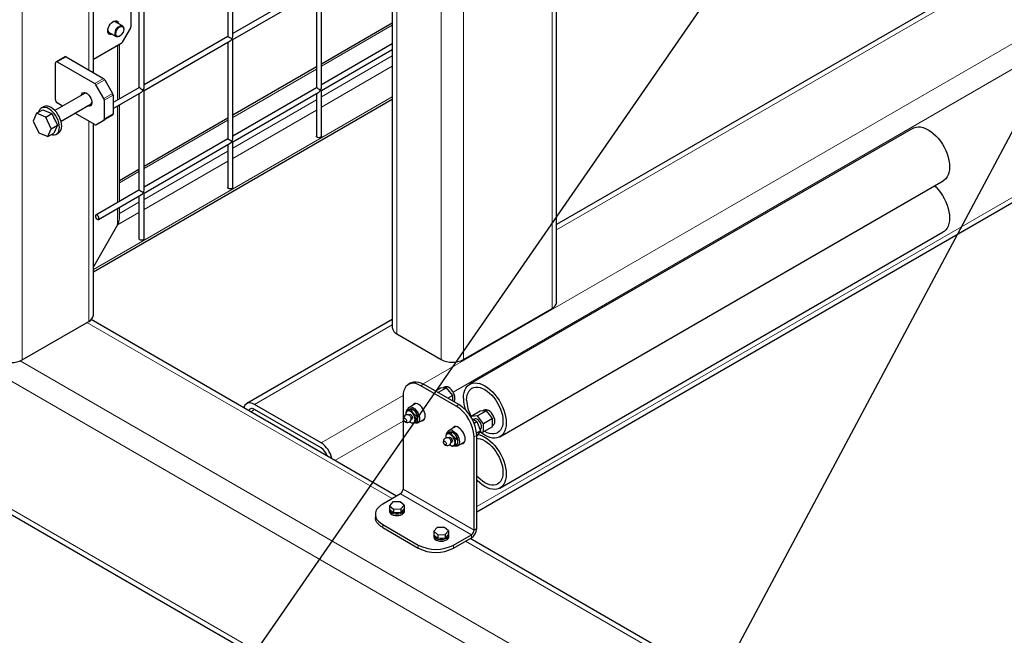
# Model space of a CAD drawing. Units: millimetres. Extents: x 0 to 10500, y 0 to 7425.
# Drawn here: x 2337 to 3122, y 2402 to 2893 of the extents above; entities that cross this region are included whole.
import ezdxf

# ---------------------------------------------------------------- set-up
doc = ezdxf.new("R2010")
doc.units = ezdxf.units.MM
doc.header["$LTSCALE"] = 25
doc.layers.add('SLD-0', color=7, linetype='Continuous')
doc.dimstyles.new('SLDDIMSTYLE0', dxfattribs={"dimtxt": 0.18, "dimasz": 25.4, "dimexe": 0, "dimexo": 0.0625, "dimgap": 0, "dimtad": 0, "dimtih": 1, "dimtoh": 1, "dimdec": 0, "dimrnd": 1e-09, "dimzin": 0, "dimdsep": 46, "dimtxsty": 'Standard', "dimblk1": 'DOT', "dimblk2": 'DOT', "dimsah": 1, "dimcen": 0.09, "dimadec": 0, "dimazin": 0, "dimtfac": 25.4, "dimtdec": 0, "dimtofl": 0, "dimtmove": 0, "dimatfit": 3, "dimldrblk": 'DOT', "dimfxl": 0, "dimfrac": 2, "dimtolj": 1, "dimtzin": 0, "dimarcsym": 0})

# ---------------------------------------------------------------- blocks, each defined once
blk = doc.blocks.new('_Dot')
at = {"color": 0, "linetype": 'ByBlock', "lineweight": -2}
blk.add_line((-0.5, 0), (-1, 0), dxfattribs=at)
at = {"color": 0, "linetype": 'ByBlock', "const_width": 0.5}
blk.add_lwpolyline([(-0.25, 0, 1), (0.25, 0, 1)], format="xyb", close=True, dxfattribs=at)

msp = doc.modelspace()

# ---------------------------------------------------------------- linework, layer by layer
at = {"color": 8, "linetype": 'Continuous', "lineweight": 18}
for p, q in [((2338.92, 4085.73), (2338.92, 2621.81)), ((2391.95, 3765.38), (2391.95, 2852.89)), ((2637.67, 3196.04), (2637.67, 2642.43)), ((2673.02, 3175.63), (2673.02, 2622.02)), ((2690.7, 3165.43), (2690.7, 2622.02)), ((2761.41, 3124.59), (2761.41, 2662.84)), ((2765.07, 2725.37), (3267.55, 3015.44)), ((2658.54, 2602.63), (3307.61, 2977.33)), ((2682.54, 2596.08), (3325.54, 2967.28)), ((2701.31, 2504.84), (3427.76, 2924.22)), ((1845.71, 2884.49), (5224.26, 934.09)), ((2577.44, 2855.86), (2634.01, 2888.51)), ((2414.93, 2828.86), (2414.93, 2872.28)), ((2373.92, 2863.3), (2366.85, 2859.22)), ((2577.44, 2831.36), (2634.01, 2864.02)), ((2506.73, 2815.04), (2573.44, 2853.55)), ((2577.44, 2823.2), (2634.01, 2855.85)), ((2396.67, 2842.01), (2403.74, 2846.09)), ((2404.74, 2845.03), (2397.67, 2840.95)), ((2395.61, 2693.73), (2634.01, 2831.36)), ((2403.91, 2830.14), (2410.98, 2834.22)), ((2411.39, 2832.83), (2404.32, 2828.74)), ((2506.73, 2790.54), (2573.44, 2829.05)), ((2414.93, 2747.21), (2414.93, 2824.24)), ((2506.73, 2782.38), (2573.44, 2820.89)), ((2391.95, 2812.07), (2391.95, 2652.43)), ((2410.98, 2816.93), (2403.91, 2812.85)), ((2404.32, 2813.77), (2411.39, 2817.85)), ((2436.02, 2774.22), (2502.73, 2812.73)), ((2436.02, 2749.72), (2502.73, 2788.23)), ((1845.71, 2782.42), (5224.26, 832.02)), ((2436.02, 2741.56), (2502.73, 2780.07)), ((2416.39, 2762.88), (2432.02, 2771.91)), ((2414.93, 2729.38), (2414.93, 2742.59)), ((2416.39, 2738.39), (2432.02, 2747.41)), ((2414.93, 2729.38), (2432.02, 2739.25)), ((2390.53, 2651.61), (2633.78, 2511.19)), ((2524.18, 2586.3), (2634.01, 2649.7)), ((2337.39, 2621.06), (3968.67, 1679.34)), ((2658.88, 2602.44), (2656.76, 2601.21)), ((2577.21, 2555.68), (2642.62, 2593.45)), ((2685.04, 2584.89), (2687.17, 2586.11)), ((2521.12, 2580.45), (2524.18, 2582.22)), ((2588.3, 2541.67), (2642.62, 2573.03)), ((2701.31, 2561.62), (2699.19, 2560.39)), ((2640.5, 2515.07), (2697.07, 2482.41)), ((2699.19, 2486.09), (2642.62, 2518.74)), ((2626.35, 2490.58), (2626.35, 2488.13)), ((2697.07, 2482.41), (2697.07, 2479.96)), ((2699.19, 2486.09), (2701.31, 2487.31)), ((2654.64, 2471.8), (2654.64, 2474.25)), ((2682.92, 2474.25), (2682.92, 2471.8)), ((2692.47, 2477.31), (3906.57, 1776.42))]:
    msp.add_line(p, q, dxfattribs=at)
at = {"color": 7, "linetype": 'Continuous', "lineweight": 25}
for p, q in [((2395.61, 2850.78), (2395.61, 3763.27)), ((2634.01, 3198.16), (2634.01, 2647.53)), ((2765.07, 2667.94), (2765.07, 3122.48)), ((3263.89, 3017.55), (2765.07, 2729.59)), ((2502.73, 2956.58), (2502.73, 2879.55)), ((2506.73, 2879.55), (2506.73, 2958.89)), ((2701.31, 2500.62), (3431.42, 2922.1)), ((2432.02, 2915.76), (2432.02, 2838.73)), ((2436.02, 2838.73), (2436.02, 2918.07)), ((2573.44, 2920.37), (2506.73, 2881.86)), ((2506.73, 2877.24), (2575.44, 2916.9)), ((2573.44, 2915.75), (2573.44, 2838.71)), ((2577.44, 2838.71), (2577.44, 2918.06)), ((2425.54, 2902.22), (2425.54, 2887.24)), ((2418.81, 2887.98), (2412.56, 2891.58)), ((2634.01, 2890.2), (2577.44, 2857.55)), ((2407.63, 2883.05), (2413.88, 2879.44)), ((2418.88, 2875.04), (2425.12, 2885.85)), ((2419.71, 2886.7), (2419.83, 2885.72)), ((2419.83, 2885.31), (2419.83, 2885.72)), ((2417.88, 2873.98), (2395.61, 2861.12)), ((2416.34, 2879.69), (2416.7, 2879.89)), ((2502.73, 2879.55), (2436.02, 2841.04)), ((2436.02, 2836.42), (2504.73, 2876.08)), ((2502.73, 2874.93), (2502.73, 2797.89)), ((2506.73, 2797.89), (2506.73, 2877.24)), ((2634.01, 2873.68), (2577.44, 2841.02)), ((2416.39, 2829.71), (2416.39, 2873.12)), ((2577.44, 2836.4), (2634.01, 2869.06)), ((2365.43, 2829.01), (2365.43, 2858.4)), ((2372.92, 2863.4), (2365.85, 2859.32)), ((2366.85, 2859.22), (2396.67, 2842.01)), ((2373.92, 2863.3), (2403.74, 2846.09)), ((2573.44, 2855.24), (2506.73, 2816.73)), ((2404.74, 2845.03), (2410.98, 2834.22)), ((2389.01, 2834.43), (2364.9, 2820.52)), ((2403.91, 2830.14), (2397.67, 2840.95)), ((2432.02, 2838.73), (2411.39, 2826.82)), ((2411.39, 2822.2), (2434.02, 2835.26)), ((2436.02, 2757.07), (2436.02, 2836.42)), ((2573.44, 2838.71), (2506.73, 2800.2)), ((2506.73, 2795.58), (2575.44, 2835.25)), ((2577.44, 2800), (2577.44, 2836.4)), ((2371.11, 2824.1), (2366.85, 2826.56)), ((2395.61, 2692.04), (2634.01, 2829.67)), ((2404.32, 2828.74), (2404.32, 2813.77)), ((2411.39, 2832.83), (2411.39, 2817.85)), ((2432.02, 2834.11), (2432.02, 2757.07)), ((2573.44, 2834.1), (2573.44, 2800)), ((2350.34, 2818.32), (2355.21, 2821.14)), ((2355.9, 2823.48), (2354.13, 2822.46)), ((2355.21, 2821.14), (2362.5, 2818.06)), ((2369.83, 2811.98), (2393.94, 2825.9)), ((2416.39, 2748.05), (2416.39, 2825.09)), ((2350.34, 2818.32), (2347.54, 2812.08)), ((2347.54, 2812.08), (2352.03, 2802.77)), ((2357.62, 2815.25), (2350.34, 2818.32)), ((2357.62, 2815.25), (2362.5, 2818.06)), ((2362.11, 2805.94), (2357.62, 2815.25)), ((2362.5, 2818.06), (2366.99, 2808.75)), ((2396.67, 2809.34), (2380.96, 2818.41)), ((2397.67, 2809.25), (2404.74, 2813.33)), ((2397.67, 2809.25), (2403.91, 2812.85)), ((2410.98, 2816.93), (2404.74, 2813.33)), ((2502.73, 2814.42), (2436.02, 2775.91)), ((2359.32, 2799.7), (2362.11, 2805.94)), ((2362.11, 2805.94), (2366.99, 2808.75)), ((2366.99, 2808.75), (2364.19, 2802.52)), ((2395.61, 2657.53), (2395.61, 2809.95)), ((3049.26, 2806.44), (2695.7, 2602.33)), ((2352.03, 2802.77), (2359.32, 2799.7)), ((2359.32, 2799.7), (2364.19, 2802.52)), ((2366.13, 2801.68), (2367.9, 2802.7)), ((2502.73, 2797.89), (2436.02, 2759.38)), ((2506.73, 2759.18), (2506.73, 2795.58)), ((2436.02, 2754.76), (2504.73, 2794.43)), ((2502.73, 2793.27), (2502.73, 2759.18)), ((1850.89, 2775.21), (5224.26, 827.8)), ((2432.02, 2773.6), (2416.39, 2764.58)), ((2719.85, 2560.5), (3073.41, 2764.61)), ((2432.02, 2757.07), (2397.67, 2737.24)), ((2399.67, 2733.78), (2434.02, 2753.61)), ((2432.02, 2752.45), (2432.02, 2718.36)), ((2436.02, 2718.36), (2436.02, 2754.76)), ((2416.39, 2734.31), (2416.39, 2743.43)), ((2414.93, 2729.38), (2395.61, 2695.92)), ((2719.85, 2519.68), (3073.41, 2723.78)), ((2690.7, 2622.02), (2761.41, 2662.84)), ((2637.44, 2513.3), (2393.9, 2653.89)), ((2634.01, 2653.93), (2517.93, 2586.92)), ((2338.92, 2621.81), (2391.95, 2652.43)), ((2637.67, 2642.43), (2673.02, 2622.02)), ((2648.88, 2603.43), (2646.76, 2602.21)), ((2685.04, 2584.89), (2656.76, 2601.21)), ((2687.17, 2586.11), (2658.88, 2602.44)), ((2672.32, 2599.2), (2668.4, 2596.94)), ((2677.27, 2599.65), (2670.49, 2595.74)), ((2674.79, 2599.43), (2672.32, 2599.2)), ((2675.53, 2600.13), (2674.23, 2599.38)), ((2677.27, 2599.65), (2674.79, 2599.43)), ((2679.74, 2596.57), (2677.27, 2599.65)), ((2642.62, 2593.05), (2642.62, 2518.74)), ((2682.22, 2593.49), (2678.3, 2591.23)), ((2682.22, 2593.49), (2679.74, 2596.57)), ((2682.22, 2590.19), (2682.22, 2593.49)), ((2577.21, 2555.68), (2524.18, 2586.3)), ((2652.84, 2587.03), (2647.25, 2583.8)), ((2652.27, 2586.7), (2652.46, 2587.03)), ((2682.22, 2588.97), (2682.22, 2590.19)), ((2577.21, 2551.6), (2524.18, 2582.22)), ((2644.77, 2578.78), (2644.77, 2578.58)), ((2645.38, 2581.72), (2646.08, 2582.13)), ((2649.27, 2582.07), (2649.97, 2582.48)), ((2650.75, 2582.03), (2649.97, 2582.48)), ((2653.15, 2577.23), (2653.86, 2577.64)), ((2654.46, 2575.39), (2654.46, 2575.6)), ((2704.14, 2580.84), (2696.92, 2576.67)), ((2701.87, 2577.11), (2696.92, 2576.67)), ((2696.92, 2576.67), (2696.92, 2575.97)), ((2709.09, 2581.28), (2701.87, 2577.11)), ((2706.82, 2570.96), (2701.87, 2577.11)), ((2706.61, 2581.06), (2704.14, 2580.84)), ((2707.35, 2581.76), (2706.05, 2581.01)), ((2709.09, 2581.28), (2706.61, 2581.06)), ((2711.56, 2578.2), (2709.09, 2581.28)), ((2714.04, 2575.12), (2711.56, 2578.2)), ((2648.49, 2572.15), (2649.26, 2571.7)), ((2653.15, 2572.04), (2653.86, 2572.45)), ((2654.25, 2571.68), (2659.84, 2574.9)), ((2684.66, 2568.66), (2679.07, 2565.43)), ((2684.09, 2568.33), (2684.28, 2568.66)), ((2697.47, 2575.02), (2701.48, 2572.7)), ((2699.52, 2574.58), (2698.87, 2574.21)), ((2699.21, 2571.39), (2701.48, 2572.7)), ((2701.48, 2572.7), (2704.34, 2565.34)), ((2714.04, 2575.12), (2706.82, 2570.96)), ((2706.82, 2564.36), (2706.82, 2570.96)), ((2714.04, 2568.52), (2706.82, 2564.36)), ((2714.04, 2571.82), (2714.04, 2575.12)), ((2714.04, 2568.52), (2714.04, 2571.82)), ((2714.04, 2569.45), (2714.35, 2569.64)), ((2676.59, 2560.41), (2676.59, 2560.21)), ((2677.2, 2563.35), (2677.9, 2563.76)), ((2681.09, 2563.7), (2681.79, 2564.11)), ((2682.57, 2563.66), (2681.79, 2564.11)), ((2699.19, 2486.09), (2699.19, 2560.39)), ((2701.22, 2563.54), (2704.34, 2565.34)), ((2701.31, 2487.31), (2701.31, 2561.62)), ((2701.31, 2561.17), (2701.48, 2561.27)), ((2704.34, 2565.34), (2701.48, 2561.27)), ((2703.43, 2564.05), (2706.82, 2564.36)), ((2703.96, 2566.29), (2704.22, 2566.44)), ((2680.31, 2553.78), (2681.08, 2553.33)), ((2684.97, 2558.86), (2685.68, 2559.27)), ((2684.97, 2553.68), (2685.68, 2554.08)), ((2686.07, 2553.31), (2691.66, 2556.53)), ((2686.28, 2557.02), (2686.28, 2557.23)), ((2640.5, 2515.07), (2626.35, 2506.9)), ((2634.49, 2508.55), (2631.9, 2505.57)), ((2631.9, 2505.57), (2631.9, 2502.71)), ((2631.9, 2505.57), (2635.08, 2502.78)), ((2640.25, 2508.74), (2634.49, 2508.55)), ((2643.43, 2505.96), (2640.25, 2508.74)), ((2640.84, 2502.98), (2643.43, 2505.96)), ((2643.43, 2505.96), (2643.43, 2503.1)), ((2620.5, 2498.74), (2620.5, 2496.29)), ((2631.67, 2502.5), (2631.67, 2501.19)), ((2635.08, 2499.92), (2631.9, 2502.71)), ((2635.08, 2502.78), (2640.84, 2502.98)), ((2635.08, 2502.78), (2635.08, 2499.92)), ((2640.84, 2500.12), (2635.08, 2499.92)), ((2643.43, 2503.1), (2640.84, 2500.12)), ((2640.84, 2502.98), (2640.84, 2500.12)), ((2643.67, 2501.19), (2643.67, 2502.5)), ((2626.35, 2490.58), (2654.64, 2474.25)), ((2626.35, 2488.13), (2654.64, 2471.8)), ((2667.02, 2482.09), (2667.02, 2480.78)), ((2669.85, 2488.14), (2667.26, 2485.16)), ((2667.26, 2485.16), (2670.44, 2482.37)), ((2667.26, 2485.16), (2667.26, 2482.3)), ((2670.44, 2479.51), (2667.26, 2482.3)), ((2675.61, 2488.33), (2669.85, 2488.14)), ((2670.44, 2482.37), (2676.2, 2482.57)), ((2670.44, 2482.37), (2670.44, 2479.51)), ((2678.79, 2485.55), (2675.61, 2488.33)), ((2676.2, 2482.57), (2678.79, 2485.55)), ((2678.79, 2482.69), (2676.2, 2479.71)), ((2676.2, 2482.57), (2676.2, 2479.71)), ((2678.79, 2485.55), (2678.79, 2482.69)), ((2679.02, 2480.78), (2679.02, 2482.09)), ((2682.92, 2474.25), (2697.07, 2482.41)), ((2676.2, 2479.71), (2670.44, 2479.51)), ((2682.92, 2471.8), (2697.07, 2479.96)), ((3910.23, 1778.54), (2696.13, 2479.42))]:
    msp.add_line(p, q, dxfattribs=at)
at = {"color": 7, "linetype": 'Continuous', "lineweight": 25, "flags": 128}
for points in [[(2407.15, 2884.12), (2407.28, 2885.41), (2407.68, 2886.78), (2408.3, 2888.14), (2409.12, 2889.39), (2410.08, 2890.47), (2411.13, 2891.3), (2412.19, 2891.84), (2413.2, 2892.04), (2414.1, 2891.9), (2414.83, 2891.43), (2415.34, 2890.65), (2415.57, 2889.85)], [(2410.64, 2881.31), (2410.08, 2881.15), (2409.12, 2881.12), (2408.3, 2881.43), (2407.68, 2882.06), (2407.28, 2882.98), (2407.15, 2884.12)], [(2416.34, 2879.69), (2416.07, 2879.54), (2415.14, 2879.24), (2414.31, 2879.27), (2413.62, 2879.63), (2413.13, 2880.29), (2412.89, 2881.21), (2412.9, 2882.31), (2413.16, 2883.51), (2413.66, 2884.73), (2414.36, 2885.88), (2415.21, 2886.86), (2416.14, 2887.61), (2417.09, 2888.07), (2417.98, 2888.21), (2418.75, 2888.01), (2419.34, 2887.49), (2419.71, 2886.7), (2419.71, 2886.7)], [(2419.72, 2886.19), (2419.83, 2885.23), (2419.68, 2884.13), (2419.29, 2882.98), (2418.69, 2881.87), (2417.93, 2880.9), (2417.07, 2880.13), (2416.18, 2879.64), (2415.33, 2879.47), (2414.59, 2879.61), (2414.03, 2880.08), (2413.67, 2880.82), (2413.57, 2881.78), (2413.71, 2882.88), (2414.1, 2884.03), (2414.7, 2885.14), (2415.46, 2886.11), (2416.32, 2886.88), (2417.21, 2887.37), (2418.06, 2887.55), (2418.8, 2887.4), (2419.37, 2886.93), (2419.72, 2886.19)], [(2386.01, 2832.7), (2386.07, 2833.01), (2386.46, 2833.93), (2387.09, 2834.56), (2387.91, 2834.87), (2388.87, 2834.84), (2389.91, 2834.46), (2390.98, 2833.77), (2391.99, 2832.81), (2392.89, 2831.63), (2393.61, 2830.32), (2394.13, 2828.95), (2394.39, 2827.6), (2394.39, 2826.38), (2394.13, 2825.34), (2393.61, 2824.56), (2392.89, 2824.08), (2391.99, 2823.94), (2390.98, 2824.15), (2390.93, 2824.16)], [(2360.13, 2821.87), (2358.66, 2822.57), (2357.23, 2822.95), (2355.89, 2823.01), (2354.67, 2822.73), (2353.63, 2822.12), (2352.78, 2821.21), (2352.16, 2820.02), (2351.9, 2819.22)], [(2362.21, 2801.37), (2363.03, 2801.19), (2364.37, 2801.14), (2365.58, 2801.42), (2366.63, 2802.02), (2367.48, 2802.93), (2368.1, 2804.12), (2368.49, 2805.55), (2368.61, 2807.17), (2368.49, 2808.95), (2368.1, 2810.82), (2367.48, 2812.73), (2366.63, 2814.62), (2365.58, 2816.43), (2364.37, 2818.11), (2363.03, 2819.6), (2361.6, 2820.87), (2360.13, 2821.87)], [(2367.9, 2802.7), (2368.4, 2803.04), (2369.24, 2803.95), (2369.87, 2805.14), (2370.25, 2806.57), (2370.38, 2808.19), (2370.25, 2809.97), (2369.87, 2811.84), (2369.24, 2813.75), (2368.4, 2815.64), (2367.35, 2817.45), (2366.14, 2819.13), (2364.8, 2820.62), (2363.37, 2821.89), (2361.9, 2822.89)], [(2365.39, 2812.07), (2364.78, 2813.53), (2364, 2814.94)], [(3049.26, 2806.44), (3050.01, 2806.82), (3051.63, 2807.35), (3053.4, 2807.56), (3055.28, 2807.45), (3057.24, 2807.03), (3059.27, 2806.28), (3061.33, 2805.24), (3063.39, 2803.91), (3065.42, 2802.31), (3067.39, 2800.46), (3069.27, 2798.4), (3071.03, 2796.15), (3072.66, 2793.74), (3074.11, 2791.22), (3075.38, 2788.61), (3076.45, 2785.96), (3077.3, 2783.3), (3077.91, 2780.67), (3078.28, 2778.11), (3078.41, 2775.66), (3078.28, 2773.36), (3077.91, 2771.23), (3077.3, 2769.31), (3076.45, 2767.63), (3075.38, 2766.21), (3074.11, 2765.07), (3073.41, 2764.61)], [(2576.86, 2799.18), (2576.21, 2798.93), (2575.44, 2798.84), (2574.68, 2798.93), (2574.03, 2799.18), (2573.59, 2799.56), (2573.44, 2800)], [(2577.44, 2800), (2577.29, 2799.56), (2576.86, 2799.18)], [(2506.15, 2758.36), (2505.5, 2758.11), (2504.73, 2758.02), (2503.97, 2758.11), (2503.32, 2758.36), (2502.88, 2758.74), (2502.73, 2759.18)], [(2506.73, 2759.18), (2506.58, 2758.74), (2506.15, 2758.36)], [(3066.42, 2760.58), (3067.39, 2759.64), (3069.27, 2757.57), (3071.03, 2755.32), (3072.66, 2752.92), (3074.11, 2750.39), (3075.38, 2747.78), (3076.45, 2745.13), (3077.3, 2742.47), (3077.91, 2739.84), (3078.28, 2737.28), (3078.41, 2734.84), (3078.28, 2732.53), (3077.91, 2730.4), (3077.3, 2728.48), (3076.45, 2726.8), (3075.38, 2725.38), (3074.11, 2724.24), (3073.41, 2723.78)], [(2400.08, 2734.69), (2399.97, 2735.38), (2399.67, 2736.09), (2399.21, 2736.7), (2398.67, 2737.14), (2398.12, 2737.33), (2397.67, 2737.24), (2397.36, 2736.89), (2397.25, 2736.32), (2397.36, 2735.64), (2397.67, 2734.93), (2398.12, 2734.31), (2398.67, 2733.87), (2399.21, 2733.69), (2399.67, 2733.78), (2399.97, 2734.13), (2400.08, 2734.69)], [(2435.44, 2717.54), (2434.79, 2717.29), (2434.02, 2717.2), (2433.26, 2717.29), (2432.61, 2717.54), (2432.17, 2717.92), (2432.02, 2718.36)], [(2436.02, 2718.36), (2435.87, 2717.92), (2435.44, 2717.54)], [(2656.76, 2601.21), (2654.75, 2602.21), (2652.78, 2602.85), (2650.89, 2603.13), (2649.11, 2603.04), (2647.5, 2602.57), (2646.07, 2601.75), (2644.86, 2600.58), (2643.9, 2599.09), (2643.19, 2597.32), (2642.76, 2595.29), (2642.62, 2593.05)], [(2648.88, 2603.43), (2649.62, 2603.8), (2651.24, 2604.26), (2653.01, 2604.36), (2654.9, 2604.08), (2656.87, 2603.44), (2658.88, 2602.44)], [(2683.1, 2588.46), (2683.49, 2589.01), (2683.86, 2590.01), (2683.98, 2591.21), (2683.86, 2592.55), (2683.49, 2593.97), (2682.9, 2595.4), (2682.12, 2596.75), (2681.18, 2597.98), (2680.14, 2599), (2679.03, 2599.78)], [(2690.7, 2591.28), (2690.83, 2593.58), (2691.2, 2595.71), (2691.81, 2597.63), (2692.66, 2599.31), (2693.72, 2600.73), (2695, 2601.87), (2696.45, 2602.72), (2698.08, 2603.25), (2699.84, 2603.46), (2701.72, 2603.35), (2703.69, 2602.92), (2705.72, 2602.18), (2707.78, 2601.14), (2709.84, 2599.81), (2711.86, 2598.21), (2713.83, 2596.36), (2715.71, 2594.3), (2717.48, 2592.05), (2719.1, 2589.64), (2720.56, 2587.12), (2721.83, 2584.51), (2722.9, 2581.85), (2723.74, 2579.19), (2724.36, 2576.57), (2724.73, 2574.01), (2724.85, 2571.56), (2724.73, 2569.26), (2724.36, 2567.13), (2723.74, 2565.21), (2722.9, 2563.53), (2721.83, 2562.1), (2720.56, 2560.96), (2719.1, 2560.12), (2717.48, 2559.59), (2715.71, 2559.38), (2713.83, 2559.48), (2711.86, 2559.91), (2709.84, 2560.65), (2707.78, 2561.7), (2705.72, 2563.03), (2704.29, 2564.13)], [(2693.3, 2589.77), (2693.43, 2591.88), (2693.8, 2593.82), (2694.41, 2595.53), (2695.24, 2597.01), (2696.29, 2598.22), (2697.54, 2599.15), (2698.97, 2599.77), (2700.54, 2600.07), (2702.24, 2600.06), (2704.03, 2599.73), (2705.89, 2599.08), (2707.78, 2598.13), (2709.67, 2596.9), (2711.52, 2595.4), (2713.32, 2593.66), (2715.01, 2591.72), (2716.59, 2589.59), (2718.01, 2587.33), (2719.26, 2584.96), (2720.31, 2582.54), (2721.15, 2580.1), (2721.76, 2577.67), (2722.13, 2575.32), (2722.25, 2573.06), (2722.13, 2570.95), (2721.76, 2569.02), (2721.15, 2567.3), (2720.31, 2565.82), (2719.26, 2564.61), (2718.01, 2563.69), (2716.59, 2563.07), (2715.01, 2562.77), (2713.32, 2562.78), (2711.52, 2563.11), (2709.67, 2563.76), (2707.78, 2564.7), (2707.6, 2564.81)], [(2524.18, 2586.3), (2522.64, 2587.03), (2521.15, 2587.43), (2519.76, 2587.48), (2518.5, 2587.19), (2517.41, 2586.56), (2516.52, 2585.62), (2515.87, 2584.38), (2515.63, 2583.62)], [(2660.3, 2577.13), (2660.17, 2578.52), (2659.81, 2579.98), (2659.21, 2581.46), (2658.43, 2582.87), (2657.48, 2584.17), (2656.41, 2585.27), (2655.28, 2586.14), (2654.13, 2586.73), (2653.03, 2587.01), (2652.02, 2586.98), (2651.14, 2586.62), (2650.45, 2585.97), (2650.15, 2585.47)], [(2650.75, 2583.46), (2651.85, 2582.68), (2652.9, 2581.65), (2653.84, 2580.43), (2654.62, 2579.07), (2655.21, 2577.65), (2655.58, 2576.23), (2655.7, 2574.88), (2655.58, 2573.68), (2655.21, 2572.69), (2654.62, 2571.94), (2653.84, 2571.49), (2652.9, 2571.35), (2651.85, 2571.53), (2651.69, 2571.58)], [(2644.1, 2575.28), (2644.56, 2574.92), (2644.95, 2574.39), (2645.21, 2573.79), (2645.3, 2573.21), (2645.21, 2572.74), (2644.95, 2572.44), (2644.56, 2572.36), (2644.1, 2572.52), (2643.64, 2572.89), (2643.26, 2573.41), (2643, 2574.01), (2642.91, 2574.59), (2643, 2575.07), (2643.26, 2575.37), (2643.64, 2575.44), (2644.1, 2575.28)], [(2647.9, 2572.54), (2648.49, 2572.15), (2649.45, 2571.74), (2650.34, 2571.65), (2651.11, 2571.89), (2651.7, 2572.43), (2652.07, 2573.25), (2652.2, 2574.29), (2652.07, 2575.47), (2651.7, 2576.72), (2651.11, 2577.95), (2650.34, 2579.07), (2649.45, 2580.02), (2648.49, 2580.72), (2647.53, 2581.13), (2646.63, 2581.22), (2645.86, 2580.98), (2645.27, 2580.43), (2644.9, 2579.61), (2644.77, 2578.58), (2644.82, 2577.87)], [(2646.99, 2577.91), (2647.02, 2577.98), (2647.36, 2578.38), (2647.88, 2578.48), (2648.49, 2578.27)], [(2648.25, 2577.07), (2648.65, 2576.53), (2648.92, 2575.91)], [(2648.49, 2578.27), (2649.1, 2577.78), (2649.61, 2577.08), (2649.96, 2576.29), (2650.08, 2575.51), (2649.96, 2574.88), (2649.61, 2574.48), (2649.1, 2574.38), (2649.01, 2574.4)], [(2657.15, 2573.35), (2657.48, 2573.34), (2658.43, 2573.54), (2659.21, 2574.05), (2659.81, 2574.84), (2660.17, 2575.88), (2660.3, 2577.13)], [(2714.35, 2569.64), (2714.72, 2569.9), (2715.31, 2570.64), (2715.68, 2571.64), (2715.8, 2572.84), (2715.68, 2574.18), (2715.31, 2575.6), (2714.72, 2577.03), (2713.94, 2578.39), (2713, 2579.61), (2711.96, 2580.64), (2710.85, 2581.41)], [(2659.65, 2574.57), (2659.6, 2574.57), (2659.27, 2574.57)], [(2692.12, 2558.76), (2691.99, 2560.15), (2691.63, 2561.61), (2691.03, 2563.09), (2690.25, 2564.51), (2689.3, 2565.8), (2688.23, 2566.9), (2687.1, 2567.77), (2685.95, 2568.36), (2684.85, 2568.64), (2683.84, 2568.61), (2682.96, 2568.25), (2682.27, 2567.6), (2681.97, 2567.1)], [(2704.22, 2566.44), (2704.39, 2566.55), (2704.9, 2567.17), (2705.16, 2568.07), (2705.16, 2569.16), (2704.9, 2570.36), (2704.39, 2571.58), (2703.67, 2572.71), (2702.81, 2573.66), (2701.87, 2574.35)], [(2679.72, 2554.17), (2680.31, 2553.78), (2681.27, 2553.37), (2682.16, 2553.28), (2682.93, 2553.52), (2683.52, 2554.06), (2683.89, 2554.88), (2684.02, 2555.92), (2683.89, 2557.1), (2683.52, 2558.35), (2682.93, 2559.58), (2682.16, 2560.71), (2681.27, 2561.65), (2680.31, 2562.35), (2679.35, 2562.76), (2678.45, 2562.85), (2677.68, 2562.61), (2677.09, 2562.06), (2676.72, 2561.24), (2676.59, 2560.21), (2676.64, 2559.5)], [(2678.81, 2559.54), (2678.84, 2559.62), (2679.18, 2560.01), (2679.7, 2560.11), (2680.31, 2559.9)], [(2680.31, 2559.9), (2680.92, 2559.41), (2681.43, 2558.71), (2681.78, 2557.92), (2681.9, 2557.15), (2681.78, 2556.51), (2681.43, 2556.12), (2680.92, 2556.02), (2680.83, 2556.03)], [(2682.57, 2565.09), (2683.67, 2564.31), (2684.72, 2563.28), (2685.66, 2562.06), (2686.44, 2560.7), (2687.03, 2559.28), (2687.4, 2557.86), (2687.52, 2556.51), (2687.4, 2555.31), (2687.03, 2554.32), (2686.44, 2553.57), (2685.66, 2553.12), (2684.72, 2552.98), (2683.67, 2553.16), (2683.51, 2553.21)], [(2702.29, 2562.43), (2703.69, 2562.1), (2705.72, 2561.36), (2707.78, 2560.31), (2709.84, 2558.98), (2711.86, 2557.38), (2713.83, 2555.53), (2715.71, 2553.47), (2717.48, 2551.22), (2719.1, 2548.81), (2720.56, 2546.29), (2721.83, 2543.68), (2722.9, 2541.03), (2723.74, 2538.37), (2724.36, 2535.74), (2724.73, 2533.18), (2724.85, 2530.73), (2724.73, 2528.43), (2724.36, 2526.3), (2723.74, 2524.38), (2722.9, 2522.7), (2721.83, 2521.28), (2720.56, 2520.14), (2719.1, 2519.29), (2717.48, 2518.76), (2715.71, 2518.55), (2713.83, 2518.66), (2711.86, 2519.09), (2709.84, 2519.83), (2707.78, 2520.87), (2705.72, 2522.2), (2703.69, 2523.8), (2701.72, 2525.65), (2701.31, 2526.08)], [(2675.92, 2556.92), (2676.38, 2556.55), (2676.77, 2556.02), (2677.03, 2555.42), (2677.12, 2554.84), (2677.03, 2554.37), (2676.77, 2554.07), (2676.38, 2553.99), (2675.92, 2554.15), (2675.46, 2554.52), (2675.08, 2555.04), (2674.82, 2555.64), (2674.73, 2556.22), (2674.82, 2556.7), (2675.08, 2557), (2675.46, 2557.07), (2675.92, 2556.92)], [(2680.07, 2558.7), (2680.47, 2558.16), (2680.74, 2557.54)], [(2688.97, 2554.98), (2689.3, 2554.97), (2690.25, 2555.17), (2691.03, 2555.68), (2691.63, 2556.47), (2691.99, 2557.51), (2692.12, 2558.76)], [(2691.47, 2556.2), (2691.42, 2556.2), (2691.09, 2556.2)], [(2701.31, 2559.28), (2702.24, 2559.23), (2704.03, 2558.9), (2705.89, 2558.25), (2707.78, 2557.31), (2709.67, 2556.07), (2711.52, 2554.57), (2713.32, 2552.84), (2715.01, 2550.89), (2716.59, 2548.77), (2718.01, 2546.5), (2719.26, 2544.14), (2720.31, 2541.71), (2721.15, 2539.27), (2721.76, 2536.85), (2722.13, 2534.49), (2722.25, 2532.24), (2722.13, 2530.13), (2721.76, 2528.19), (2721.15, 2526.48), (2720.31, 2525), (2719.26, 2523.79), (2718.01, 2522.86), (2716.59, 2522.24), (2715.01, 2521.94), (2713.32, 2521.95), (2711.52, 2522.28), (2709.67, 2522.93), (2707.78, 2523.88), (2705.89, 2525.11), (2704.03, 2526.61), (2702.24, 2528.35), (2701.31, 2529.37)], [(2626.35, 2506.9), (2624.49, 2505.66), (2622.94, 2504.27), (2621.76, 2502.78), (2620.95, 2501.19), (2620.55, 2499.56), (2620.55, 2497.92), (2620.95, 2496.29), (2621.76, 2494.71), (2622.94, 2493.21), (2624.49, 2491.82), (2626.35, 2490.58)], [(2631.67, 2501.19), (2631.68, 2500.94), (2631.98, 2500.09), (2632.63, 2499.31), (2633.6, 2498.64), (2634.83, 2498.14), (2636.23, 2497.83), (2637.72, 2497.73), (2639.21, 2497.84), (2640.61, 2498.17), (2641.81, 2498.69), (2642.76, 2499.36), (2643.39, 2500.15), (2643.66, 2501), (2643.67, 2501.19)], [(2631.9, 2503.46), (2631.76, 2503.11), (2631.68, 2502.25), (2631.98, 2501.4), (2632.63, 2500.61), (2633.6, 2499.95), (2634.83, 2499.45), (2636.23, 2499.13), (2637.72, 2499.03), (2639.21, 2499.15), (2640.61, 2499.48), (2641.81, 2499.99), (2642.76, 2500.67), (2643.39, 2501.46), (2643.66, 2502.31), (2643.55, 2503.18), (2643.43, 2503.46)], [(2636.79, 2499.98), (2637.93, 2499.94), (2639.05, 2500.06)], [(2626.35, 2488.13), (2624.49, 2489.37), (2622.94, 2490.76), (2621.76, 2492.26), (2620.95, 2493.84), (2620.55, 2495.47), (2620.5, 2496.29)], [(2667.26, 2483.05), (2667.12, 2482.7), (2667.04, 2481.84), (2667.33, 2480.99), (2667.99, 2480.2), (2668.96, 2479.54), (2670.18, 2479.04), (2671.58, 2478.72), (2673.08, 2478.62), (2674.57, 2478.74), (2675.96, 2479.07), (2677.17, 2479.58), (2678.12, 2480.26), (2678.75, 2481.05), (2679.01, 2481.9), (2678.91, 2482.77), (2678.79, 2483.05)], [(2667.02, 2480.78), (2667.04, 2480.53), (2667.33, 2479.68), (2667.99, 2478.9), (2668.96, 2478.23), (2670.18, 2477.73), (2671.58, 2477.42), (2673.08, 2477.32), (2674.57, 2477.43), (2675.96, 2477.76), (2677.17, 2478.28), (2678.12, 2478.95), (2678.75, 2479.74), (2679.01, 2480.59), (2679.02, 2480.78)], [(2672.15, 2479.57), (2673.29, 2479.53), (2674.4, 2479.65)]]:
    msp.add_lwpolyline(points, dxfattribs=at)
at = {"color": 7, "linetype": 'Continuous', "lineweight": 25}
for centre, radius, start, end in [((2412.23, 2889.51), 2.11, 38.51083, 123.75563), ((2409.3, 2884.4), 2.14, 177.13541, 260.60884), ((2422.65, 2887.34), 2.89, 328.85627, 358.0435), ((2416.35, 2876.43), 2.89, 301.95467, 331.14439), ((2366.29, 2858.54), 0.873, 50.79671, 189.21404), ((2373.33, 2862.49), 1.01, 54.38242, 114.30712), ((2402.21, 2843.64), 2.89, 28.85561, 58.04533), ((2389.36, 2832.26), 2.18, 56.60753, 139.80575), ((2395.14, 2839.56), 2.89, 28.85561, 58.04533), ((2368.5, 2829.15), 3.07, 182.60548, 237.39452), ((2392.28, 2827.22), 2.11, 279.27137, 358.79293), ((2401.44, 2828.65), 2.89, 1.9565, 31.14373), ((2408.51, 2832.73), 2.89, 1.9565, 31.14373), ((2358.4, 2818.17), 5.87, 53.47043, 115.21911), ((2403.32, 2813.67), 1.01, 305.69804, 5.62038), ((2410.39, 2817.75), 1.01, 305.69804, 5.62038), ((2397.25, 2810.16), 1.01, 234.38183, 294.31395), ((2758.98, 2668.45), 6.12, 293.46213, 355.21773), ((2389.51, 2658.04), 6.12, 293.46213, 355.21773), ((2640.26, 2648.15), 6.28, 185.65338, 245.66676), ((2330.08, 2638.78), 19.13, 242.48054, 297.51946), ((2681.86, 2638.98), 19.13, 242.48054, 297.51946), ((2676.99, 2597.01), 3.44, 53.60737, 115.08217), ((2721.05, 2591.76), 30.36, 180.90526, 198.67059), ((2648.83, 2581.18), 2.98, 49.92271, 162.38073), ((2668.6, 2559.06), 30.61, 2.48713, 57.51287), ((2670.72, 2560.29), 30.61, 2.48735, 57.51265), ((2722.37, 2590.71), 29.08, 181.83659, 208.95392), ((2522.11, 2579.72), 3.24, 50.31398, 147.56573), ((2645.95, 2574.97), 3.12, 42.43664, 180), ((2645.95, 2574.97), 3.12, 180, 17.55798), ((2646.5, 2575.29), 7.96, 2.21896, 57.77567), ((2708.81, 2578.64), 3.44, 53.60737, 115.08217), ((2700.5, 2572.48), 2.32, 53.8034, 114.88614), ((2677.77, 2556.6), 3.12, 42.43664, 180), ((2680.65, 2562.81), 2.98, 49.92271, 162.38073), ((2678.32, 2556.92), 7.96, 2.21896, 57.77567), ((2566.53, 2539.22), 19.62, 11.51081, 57.0262), ((2677.77, 2556.6), 3.12, 180, 17.55798), ((2570.95, 2541.85), 11.59, 17.32886, 57.30497), ((2638.01, 2518.95), 4.61, 302.60548, 357.39452), ((2692.1, 2487.73), 9.22, 302.60548, 357.39452), ((2694.58, 2486.3), 4.61, 302.60548, 357.39452), ((2668.78, 2501.41), 30.62, 242.49143, 297.50857), ((2668.78, 2498.96), 30.62, 242.49143, 297.50857)]:
    msp.add_arc(centre, radius, start, end, dxfattribs=at)
for centre, major_axis, ratio, start_param, end_param in [((2504.73, 2878.39), (2, -1.15), 0.00007, 0.785439, 3.141552), ((2504.73, 2878.39), (1.41, 2.45), 0.577335, 3.92695, 4.71243), ((2504.73, 2878.39), (1.41, 2.45), 0.577335, 4.71243, 5.497828), ((2504.73, 2878.39), (2, -1.15), 0.00007, 0.000041, 0.785439), ((2434.02, 2837.57), (2, -1.15), 0.00007, 0.785439, 3.141633), ((2434.02, 2837.57), (1.41, 2.45), 0.577335, 3.92695, 4.71243), ((2434.02, 2837.57), (1.41, 2.45), 0.577335, 4.71243, 5.497828), ((2434.02, 2837.57), (2, -1.15), 0.00007, 0.000041, 0.785439), ((2575.44, 2837.56), (2, -1.15), 0.00007, 0.785439, 3.141552), ((2575.44, 2837.56), (1.41, 2.45), 0.577335, 3.92695, 4.71243), ((2575.44, 2837.56), (1.41, 2.45), 0.577335, 4.71243, 5.497828), ((2575.44, 2837.56), (2, -1.15), 0.00007, 0.000041, 0.785439), ((2504.73, 2796.74), (2, -1.15), 0.00007, 0.785439, 3.141552), ((2504.73, 2796.74), (1.41, 2.45), 0.577335, 3.92695, 4.71243), ((2504.73, 2796.74), (1.41, 2.45), 0.577335, 4.71243, 5.497828), ((2504.73, 2796.74), (2, -1.15), 0.00007, 0.000041, 0.785439), ((2434.02, 2755.92), (2, -1.15), 0.00007, 0.785439, 3.141633), ((2434.02, 2755.92), (1.41, 2.45), 0.577335, 4.71243, 5.497828), ((2434.02, 2755.92), (1.41, 2.45), 0.577335, 3.92695, 4.71243), ((2434.02, 2755.92), (2, -1.15), 0.00007, 0.000041, 0.785439), ((2411.39, 2731.42), (3.54, 6.12), 0.577335, 4.71243, 5.497828), ((2411.39, 2731.42), (3.54, 6.12), 0.577335, 4.71243, 5.497828)]:
    msp.add_ellipse(centre, major_axis=major_axis, ratio=ratio, start_param=start_param, end_param=end_param, dxfattribs=at)
for points, knots in [([(2645.38, 2581.72), (2645.29, 2581.46), (2644.98, 2580.51), (2644.68, 2579.43), (2644.78, 2578.83), (2644.79, 2578.8)], [0, 0, 0, 0, 0.257997, 0.963611, 1, 1, 1, 1]), ([(2649.27, 2582.07), (2648.86, 2581.96), (2648.03, 2581.75), (2646.79, 2581.52), (2645.85, 2581.51), (2645.52, 2581.66), (2645.38, 2581.72)], [0, 0, 0, 0, 0.216458, 0.440317, 0.751905, 1, 1, 1, 1]), ([(2649.97, 2582.48), (2649.85, 2582.53), (2649.59, 2582.65), (2648.82, 2582.7), (2647.6, 2582.52), (2646.55, 2582.25), (2646.08, 2582.13)], [0, 0, 0, 0, 0.2164578, 0.4403165, 0.7519047, 1, 1, 1, 1]), ([(2653.15, 2577.23), (2652.75, 2577.48), (2651.92, 2577.99), (2650.67, 2579.1), (2649.74, 2580.53), (2649.41, 2581.6), (2649.27, 2582.07)], [0, 0, 0, 0, 0.216458, 0.440317, 0.751905, 1, 1, 1, 1]), ([(2653.86, 2577.64), (2653.73, 2578.05), (2653.48, 2578.89), (2652.71, 2580.28), (2651.49, 2581.54), (2650.44, 2582.19), (2649.97, 2582.48)], [0, 0, 0, 0, 0.2164578, 0.4403165, 0.7519047, 1, 1, 1, 1]), ([(2653.15, 2572.04), (2653.03, 2572.28), (2652.69, 2572.93), (2652.44, 2574.37), (2652.75, 2576.01), (2653.07, 2576.97), (2653.15, 2577.23)], [0, 0, 0, 0, 0.1849308, 0.5198464, 0.8714438, 1, 1, 1, 1]), ([(2653.86, 2572.45), (2653.98, 2572.82), (2654.32, 2573.87), (2654.57, 2575.59), (2654.27, 2576.88), (2653.95, 2577.47), (2653.86, 2577.64)], [0, 0, 0, 0, 0.184553, 0.518221, 0.867961, 1, 1, 1, 1]), ([(2649.27, 2571.7), (2649.39, 2571.64), (2649.65, 2571.52), (2650.41, 2571.47), (2651.64, 2571.65), (2652.69, 2571.92), (2653.15, 2572.04)], [0, 0, 0, 0, 0.216458, 0.440317, 0.751905, 1, 1, 1, 1]), ([(2677.2, 2563.35), (2677.11, 2563.1), (2676.8, 2562.14), (2676.5, 2561.06), (2676.6, 2560.46), (2676.61, 2560.43)], [0, 0, 0, 0, 0.257997, 0.963611, 1, 1, 1, 1]), ([(2681.09, 2563.7), (2680.68, 2563.59), (2679.85, 2563.38), (2678.6, 2563.15), (2677.67, 2563.14), (2677.34, 2563.29), (2677.2, 2563.35)], [0, 0, 0, 0, 0.216458, 0.440317, 0.751905, 1, 1, 1, 1]), ([(2681.79, 2564.11), (2681.67, 2564.16), (2681.41, 2564.28), (2680.64, 2564.33), (2679.42, 2564.15), (2678.37, 2563.88), (2677.9, 2563.76)], [0, 0, 0, 0, 0.2164578, 0.4403165, 0.7519047, 1, 1, 1, 1]), ([(2684.97, 2558.86), (2684.57, 2559.11), (2683.74, 2559.62), (2682.49, 2560.73), (2681.56, 2562.16), (2681.23, 2563.23), (2681.09, 2563.7)], [0, 0, 0, 0, 0.216458, 0.440317, 0.751905, 1, 1, 1, 1]), ([(2685.68, 2559.27), (2685.55, 2559.68), (2685.3, 2560.52), (2684.53, 2561.91), (2683.31, 2563.17), (2682.26, 2563.82), (2681.79, 2564.11)], [0, 0, 0, 0, 0.2164578, 0.4403165, 0.7519047, 1, 1, 1, 1]), ([(2681.09, 2553.33), (2681.21, 2553.27), (2681.47, 2553.15), (2682.23, 2553.11), (2683.46, 2553.28), (2684.51, 2553.56), (2684.97, 2553.68)], [0, 0, 0, 0, 0.216458, 0.440317, 0.751905, 1, 1, 1, 1]), ([(2684.97, 2553.68), (2684.85, 2553.91), (2684.51, 2554.56), (2684.26, 2556), (2684.57, 2557.64), (2684.89, 2558.6), (2684.97, 2558.86)], [0, 0, 0, 0, 0.1849308, 0.5198464, 0.8714438, 1, 1, 1, 1]), ([(2685.68, 2554.08), (2685.8, 2554.45), (2686.14, 2555.5), (2686.39, 2557.22), (2686.09, 2558.51), (2685.77, 2559.1), (2685.68, 2559.27)], [0, 0, 0, 0, 0.184553, 0.518221, 0.867961, 1, 1, 1, 1])]:
    msp.add_open_spline(points, degree=3, knots=knots, dxfattribs=at)

# ---------------------------------------------------------------- leaders
at = {"layer": 'SLD-0'}
for points in [[(3498.84, 3795.94), (2346.53, 2131.63)], [(3309.57, 3143.58), (2670.27, 1945.59)]]:
    msp.add_leader(points, dimstyle='SLDDIMSTYLE0', dxfattribs=at)

doc.saveas('drawing.dxf')
